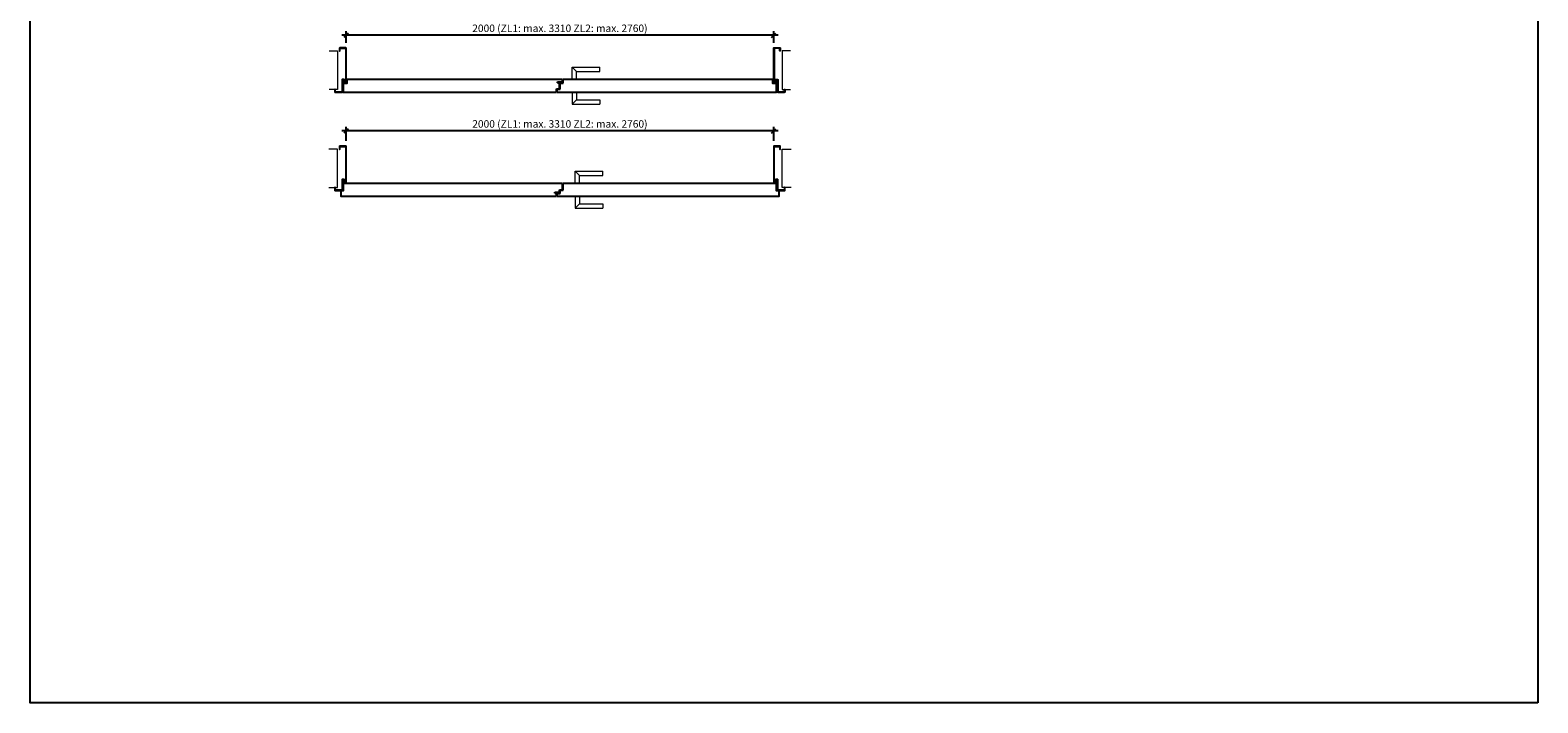
# Model space of a CAD drawing. Units: millimetres. Extents: x 304 to 58804, y 184 to 8094.
# Drawn here: x 44404 to 51454, y 184 to 3331 of the extents above; entities that cross this region are included whole.
import ezdxf

# ---------------------------------------------------------------- set-up
doc = ezdxf.new("R2010")
doc.units = ezdxf.units.MM
doc.header["$PDMODE"] = 2
doc.header["$PDSIZE"] = -0.001
doc.linetypes.add('cadhVoll', pattern=[2, 1, 1])
doc.layers.get('0').update_dxf_attribs({"plot": 0})
for name, color, linetype, lineweight in [('11_Kontur_1', 7, 'Continuous', 25), ('12_Kontur_2', 8, 'Continuous', 13), ('17_cadhBem_1_10', 4, 'cadhVoll', 5), ('2_Beschläge_1', 3, 'Continuous', 13)]:
    doc.layers.add(name, color=color, linetype=linetype, lineweight=lineweight)
doc.styles.add('Arial', font='arial.ttf')
doc.dimstyles.new('1 zu 10', dxfattribs={"dimscale": 10, "dimtxt": 3.5, "dimasz": 2, "dimexe": 2, "dimexo": 2.5, "dimgap": 1, "dimtad": 1, "dimdec": 1, "dimdsep": 46, "dimtxsty": 'Arial', "dimblk1": 'OBLIQUE', "dimblk2": 'OBLIQUE', "dimsah": 1, "dimcen": 2, "dimdle": 2, "dimadec": 1, "dimazin": 2, "dimtfac": 1, "dimtdec": 1, "dimtmove": 0, "dimatfit": 3, "dimfxl": 2, "dimtolj": 1, "dimarcsym": 0})

# ---------------------------------------------------------------- blocks, each defined once
blk = doc.blocks.new('_Oblique')
at = {"color": 0, "lineweight": -2}
blk.add_line((-0.5, -0.5), (0.5, 0.5), dxfattribs=at)
blk = doc.blocks.new('*D153')
at = {"layer": '17_cadhBem_1_10', "color": 0, "lineweight": -2, "transparency": 16777216}
for p, q in [((45881, 3272.1), (45881, 3326.9)), ((47881, 3272.1), (47881, 3326.9)), ((47901, 3306.9), (45861, 3306.9))]:
    blk.add_line(p, q, dxfattribs=at)
at = {"layer": 'Defpoints', "color": 0, "transparency": 16777216}
for p in [(45881, 3306.9), (45881, 3247.1), (47881, 3247.1)]:
    blk.add_point(p, dxfattribs=at)
at = {"layer": '17_cadhBem_1_10', "color": 0, "lineweight": -2, "transparency": 16777216, "xscale": 20, "yscale": 20, "zscale": 20, "rotation": 180}
blk.add_blockref('_Oblique', (45881, 3306.9), dxfattribs=at)
at = {"layer": '17_cadhBem_1_10', "color": 0, "lineweight": -2, "transparency": 16777216, "xscale": 20, "yscale": 20, "zscale": 20}
blk.add_blockref('_Oblique', (47881, 3306.9), dxfattribs=at)
at = {"layer": '17_cadhBem_1_10', "color": 0, "transparency": 16777216, "insert": (46881, 3339.8), "char_height": 35, "attachment_point": 5, "style": 'Arial'}
blk.add_mtext('\\A1;2000 (ZL1: max. 3310 ZL2: max. 2760)', dxfattribs=at)
blk = doc.blocks.new('*D154')
at = {"layer": '17_cadhBem_1_10', "color": 0, "lineweight": -2, "transparency": 16777216}
for p, q in [((47901, 2859.5), (45861, 2859.5)), ((45881, 2812.5), (45881, 2879.5)), ((47881, 2812.5), (47881, 2879.5))]:
    blk.add_line(p, q, dxfattribs=at)
at = {"layer": 'Defpoints', "color": 0, "transparency": 16777216}
for p in [(45881, 2859.5), (45881, 2787.5), (47881, 2787.5)]:
    blk.add_point(p, dxfattribs=at)
at = {"layer": '17_cadhBem_1_10', "color": 0, "lineweight": -2, "transparency": 16777216, "xscale": 20, "yscale": 20, "zscale": 20, "rotation": 180}
blk.add_blockref('_Oblique', (45881, 2859.5), dxfattribs=at)
at = {"layer": '17_cadhBem_1_10', "color": 0, "lineweight": -2, "transparency": 16777216, "xscale": 20, "yscale": 20, "zscale": 20}
blk.add_blockref('_Oblique', (47881, 2859.5), dxfattribs=at)
at = {"layer": '17_cadhBem_1_10', "color": 0, "transparency": 16777216, "insert": (46881, 2892.4), "char_height": 35, "attachment_point": 5, "style": 'Arial'}
blk.add_mtext('\\A1;2000 (ZL1: max. 3310 ZL2: max. 2760)', dxfattribs=at)

msp = doc.modelspace()

# ---------------------------------------------------------------- linework, layer by layer
at = {"layer": '11_Kontur_1'}
for p, q in [((46864.96, 3056.68), (46878.96, 3056.68)), ((46864.96, 3041.68), (46864.96, 3056.68)), ((46868.96, 3041.68), (46868.96, 3055.18)), ((46868.96, 3055.18), (46882.96, 3055.18)), ((46870.46, 3084.68), (46870.46, 3089.68)), ((46870.46, 3089.68), (46892.96, 3089.68)), ((46870.46, 3084.68), (46878.96, 3084.68)), ((46878.96, 3056.68), (46878.96, 3084.68)), ((46882.96, 3055.18), (46882.96, 3083.68)), ((46882.96, 3083.68), (46896.96, 3083.68)), ((46892.96, 3089.68), (46892.96, 3100.68)), ((46896.96, 3083.68), (46896.96, 3100.68)), ((46892.96, 2583.98), (46892.96, 2613.98)), ((46896.96, 2582.48), (46896.96, 2613.98)), ((46857.96, 2567.98), (46857.96, 2572.98)), ((46857.96, 2572.98), (46878.96, 2572.98)), ((46857.96, 2567.98), (46864.96, 2567.98)), ((46864.96, 2554.98), (46864.96, 2567.98)), ((46868.96, 2554.98), (46868.96, 2566.98)), ((46868.96, 2566.98), (46882.96, 2566.98)), ((46878.96, 2583.98), (46892.96, 2583.98)), ((46878.96, 2572.98), (46878.96, 2583.98)), ((46882.96, 2582.48), (46896.96, 2582.48)), ((46882.96, 2566.98), (46882.96, 2582.48))]:
    msp.add_line(p, q, dxfattribs=at)
for points in [[(51453.9, 183.56), (44403.9, 183.56), (44403.9, 8093.57), (51453.9, 8093.57), (51453.9, 183.56)], [(46892.96, 3100.68), (45921.96, 3100.68), (45884.96, 3100.68), (45884.96, 3081.68), (45867.96, 3081.68), (45867.96, 3041.68), (45921.96, 3041.68), (46864.96, 3041.68)], [(46868.96, 3041.68), (47893.96, 3041.68), (47893.96, 3081.68), (47876.96, 3081.68), (47876.96, 3100.68), (46896.96, 3100.68)], [(46892.96, 2613.98), (45867.96, 2613.98), (45867.96, 2578.98), (45855.96, 2578.98), (45855.96, 2554.98), (46864.96, 2554.98)], [(46868.96, 2554.98), (47858.6, 2554.98), (47860.65, 2554.98), (47862.7, 2554.98), (47905.96, 2554.98), (47905.96, 2578.98), (47893.96, 2578.98), (47893.96, 2613.98), (47862.7, 2613.98), (47860.65, 2613.98), (47858.6, 2613.98), (46896.96, 2613.98)]]:
    msp.add_lwpolyline(points, dxfattribs=at)
for points in [[(45863.96, 3070.68), (45863.96, 3099.18), (45870.96, 3099.18), (45870.96, 3089.18, 0.4142136), (45871.96, 3088.18), (45879.96, 3088.18, 0.4142136), (45880.96, 3089.18), (45880.96, 3247.15, 0.4142136), (45879.96, 3248.15), (45851.96, 3248.15, 0.4142136), (45850.96, 3247.15), (45850.96, 3234.15), (45852.46, 3234.15), (45852.46, 3246.65), (45879.46, 3246.65), (45879.46, 3231.73), (45879.46, 3089.68), (45872.46, 3089.68), (45872.46, 3099.68, 0.4142136), (45871.46, 3100.68), (45863.46, 3100.68, 0.4142136), (45862.46, 3099.68), (45862.46, 3070.68), (45862.46, 3041.68), (45843.96, 3041.68), (45830.46, 3041.68), (45830.46, 3054.18), (45828.96, 3054.18), (45828.96, 3041.18, 0.4142136), (45829.96, 3040.18), (45843.96, 3040.18), (45862.96, 3040.18, 0.4142136), (45863.96, 3041.18)], [(47897.96, 3070.68), (47897.96, 3099.18), (47890.96, 3099.18), (47890.96, 3089.18, -0.4142136), (47889.96, 3088.18), (47881.96, 3088.18, -0.4142136), (47880.96, 3089.18), (47880.96, 3247.15, -0.4142136), (47881.96, 3248.15), (47909.96, 3248.15, -0.4142136), (47910.96, 3247.15), (47910.96, 3234.15), (47909.46, 3234.15), (47909.46, 3246.65), (47882.46, 3246.65), (47882.46, 3231.73), (47882.46, 3089.68), (47889.46, 3089.68), (47889.46, 3099.68, -0.4142136), (47890.46, 3100.68), (47898.46, 3100.68, -0.4142136), (47899.46, 3099.68), (47899.46, 3070.68), (47899.46, 3041.68), (47917.96, 3041.68), (47931.46, 3041.68), (47931.46, 3054.18), (47932.96, 3054.18), (47932.96, 3041.18, -0.4142136), (47931.96, 3040.18), (47917.96, 3040.18), (47898.96, 3040.18, -0.4142136), (47897.96, 3041.18)], [(45880.96, 2787.47, 0.4142136), (45879.96, 2788.47), (45851.96, 2788.47, 0.4142136), (45850.96, 2787.47), (45850.96, 2774.47), (45852.46, 2774.47), (45852.46, 2786.97), (45879.46, 2786.97), (45879.46, 2766.82), (45879.46, 2621.98), (45872.46, 2621.98), (45872.46, 2631.98, 0.4142136), (45871.46, 2632.98), (45863.46, 2632.98, 0.4142136), (45862.46, 2631.98), (45862.46, 2610.98), (45862.46, 2581.98), (45843.96, 2581.98), (45830.46, 2581.98), (45830.46, 2594.48), (45828.96, 2594.48), (45828.96, 2581.48, 0.4142136), (45829.96, 2580.48), (45843.96, 2580.48), (45862.96, 2580.48, 0.4142136), (45863.96, 2581.48), (45863.96, 2610.98), (45863.96, 2631.48), (45870.96, 2631.48), (45870.96, 2621.48, 0.4142136), (45871.96, 2620.48), (45879.96, 2620.48, 0.4142136), (45880.96, 2621.48)], [(47899.46, 2610.98), (47899.46, 2631.98, 0.4142136), (47898.46, 2632.98), (47890.46, 2632.98, 0.4142136), (47889.46, 2631.98), (47889.46, 2621.98), (47882.46, 2621.98), (47882.46, 2786.97), (47909.46, 2786.97), (47909.46, 2774.47), (47910.96, 2774.47), (47910.96, 2787.47, 0.4142136), (47909.96, 2788.47), (47881.96, 2788.47, 0.4142136), (47880.96, 2787.47), (47880.96, 2766.82), (47880.96, 2621.48, 0.4142136), (47881.96, 2620.48), (47889.96, 2620.48, 0.4142136), (47890.96, 2621.48), (47890.96, 2631.48), (47897.96, 2631.48), (47897.96, 2610.98), (47897.96, 2581.48, 0.4142136), (47898.96, 2580.48), (47917.96, 2580.48), (47931.96, 2580.48, 0.4142136), (47932.96, 2581.48), (47932.96, 2594.48), (47931.46, 2594.48), (47931.46, 2581.98), (47917.96, 2581.98), (47899.46, 2581.98)]]:
    msp.add_lwpolyline(points, format="xyb", close=True, dxfattribs=at)
at = {"layer": '12_Kontur_2'}
for points in [[(45802.8, 3234.15), (45840.96, 3234.15), (45840.96, 3054.18), (45802.8, 3054.18)], [(47959.11, 3234.15), (47920.96, 3234.15), (47920.96, 3054.18), (47959.11, 3054.18)], [(45799.82, 2594.48), (45840.96, 2594.48), (45840.96, 2774.47), (45799.82, 2774.47)], [(47962.09, 2594.48), (47920.96, 2594.48), (47920.96, 2774.47), (47962.09, 2774.47)]]:
    msp.add_lwpolyline(points, dxfattribs=at)
at = {"layer": '2_Beschläge_1'}
for p, q in [((46927.96, 3102.68), (46967.96, 3102.68)), ((46927.96, 3100.68), (46927.96, 3102.68)), ((46937.96, 3157.68), (47067.96, 3157.68)), ((46937.96, 3102.68), (46937.96, 3157.68)), ((46957.96, 3137.68), (46937.96, 3157.68)), ((46957.96, 3137.68), (47067.96, 3137.68)), ((46957.96, 3102.68), (46957.96, 3137.68)), ((46967.96, 3100.68), (46967.96, 3102.68)), ((47067.96, 3137.68), (47067.96, 3157.68)), ((46927.96, 3100.68), (46967.96, 3100.68)), ((46927.96, 3041.68), (46967.96, 3041.68)), ((46927.96, 3041.68), (46927.96, 3039.68)), ((46927.96, 3039.68), (46967.96, 3039.68)), ((46937.96, 3039.68), (46937.96, 2984.68)), ((46957.96, 3039.68), (46957.96, 3004.68)), ((46967.96, 3041.68), (46967.96, 3039.68)), ((46957.96, 3004.68), (46937.96, 2984.68)), ((46937.96, 2984.68), (47067.96, 2984.68)), ((46957.96, 3004.68), (47067.96, 3004.68)), ((47067.96, 3004.68), (47067.96, 2984.68)), ((46941.96, 2615.98), (46981.96, 2615.98)), ((46941.96, 2613.98), (46941.96, 2615.98)), ((46941.96, 2613.98), (46981.96, 2613.98)), ((46951.96, 2670.98), (47081.96, 2670.98)), ((46951.96, 2615.98), (46951.96, 2670.98)), ((46971.96, 2650.98), (46951.96, 2670.98)), ((46971.96, 2650.98), (47081.96, 2650.98)), ((46971.96, 2615.98), (46971.96, 2650.98)), ((46981.96, 2613.98), (46981.96, 2615.98)), ((47081.96, 2650.98), (47081.96, 2670.98)), ((46941.96, 2554.98), (46981.96, 2554.98)), ((46941.96, 2554.98), (46941.96, 2552.98)), ((46941.96, 2552.98), (46981.96, 2552.98)), ((46951.96, 2552.98), (46951.96, 2497.98)), ((46971.96, 2552.98), (46971.96, 2517.98)), ((46981.96, 2554.98), (46981.96, 2552.98)), ((46971.96, 2517.98), (46951.96, 2497.98)), ((46951.96, 2497.98), (47081.96, 2497.98)), ((46971.96, 2517.98), (47081.96, 2517.98)), ((47081.96, 2517.98), (47081.96, 2497.98))]:
    msp.add_line(p, q, dxfattribs=at)

# ---------------------------------------------------------------- dimensions: what is measured, and where the dimension line sits
at = {"layer": '17_cadhBem_1_10'}
for base, p1, p2, picture, middle in [((45880.96, 3306.9), (47880.96, 3247.15), (45880.96, 3247.15), '*D153', (46880.96, 3339.85)), ((45880.96, 2859.48), (47880.96, 2787.47), (45880.96, 2787.47), '*D154', (46880.96, 2892.42))]:
    dim = msp.add_linear_dim(base=base, p1=p1, p2=p2, text='<> (ZL1: max. 3310 ZL2: max. 2760)', dimstyle='1 zu 10', dxfattribs=at)
    dim.commit()
    dim.dimension.update_dxf_attribs({"geometry": picture, "text_midpoint": middle})

doc.saveas('drawing.dxf')
